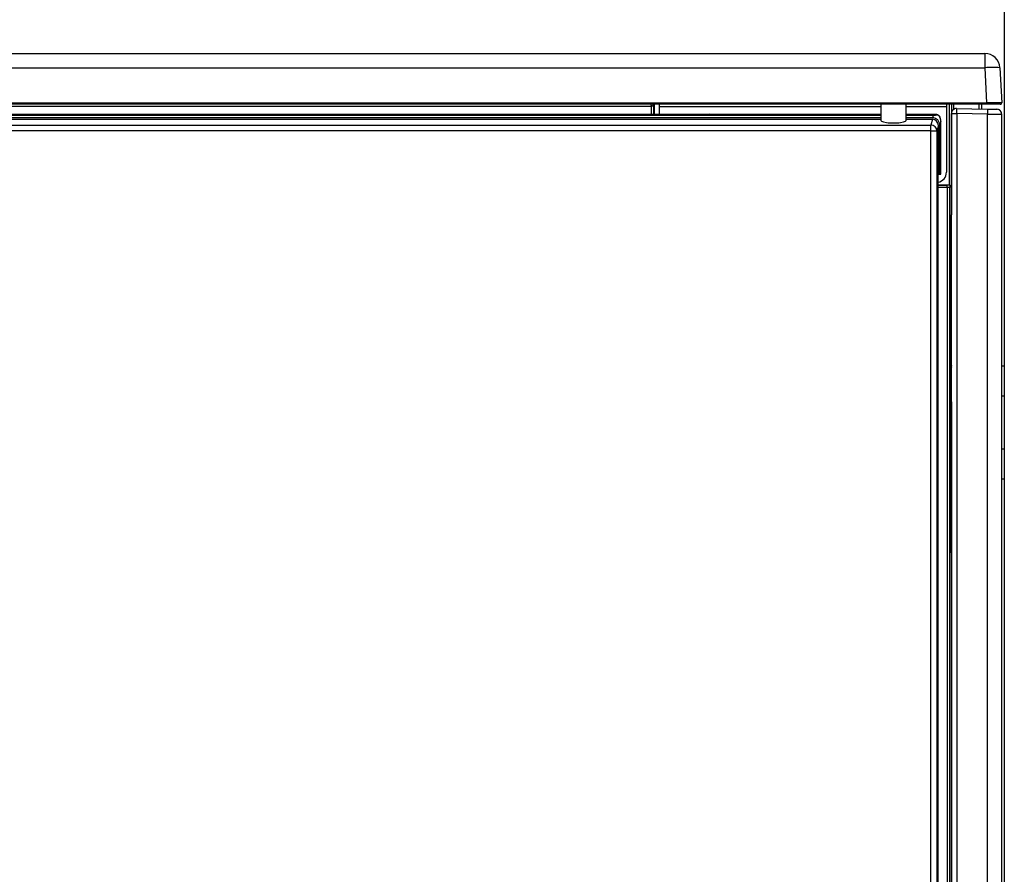
# Model space of a CAD drawing. Units: millimetres. Extents: x 0 to 4205, y 0 to 2970.
# Drawn here: x 1424 to 1620, y 1686 to 1855 of the extents above; entities that cross this region are included whole.
import ezdxf

# ---------------------------------------------------------------- set-up
doc = ezdxf.new("R2010")
doc.units = ezdxf.units.MM
doc.linetypes.add('YHIDDEN_1', pattern=[4, 3, -1])
doc.layers.add('YKK_13', color=4, linetype='Continuous', lineweight=30)
doc.layers.add('YKK_A1', color=4, linetype='Continuous', lineweight=30)

msp = doc.modelspace()

# ---------------------------------------------------------------- linework, layer by layer
at = {"layer": 'YKK_13'}
for p, q in [((1232.772493163324, 1848.785857568419), (1616.020118163309, 1848.785857568419)), ((1616.020118163309, 1848.785857568419), (1616.020118163309, 1845.944142568406)), ((1232.772493163324, 1845.944142568406), (1616.020118163309, 1845.944142568406)), ((1616.020118163309, 1845.944142568406), (1616.383878163309, 1839.003242568416)), ((1619.016008163329, 1845.944142568406), (1619.379763163328, 1839.003242568416)), ((1232.408753163312, 1839.003242568416), (1616.383878163309, 1839.003242568416)), ((1616.383878163309, 1838.687577568417), (1232.408753163312, 1838.687577568417)), ((1549.817688163333, 1838.225642568414), (1240.158223163329, 1838.225642568414)), ((1549.817688163333, 1836.660662568412), (1549.817688163333, 1838.225702568416)), ((1550.317608163335, 1836.660662568412), (1550.317608163335, 1838.687577568417)), ((1550.396308163312, 1838.687577568417), (1550.396308163312, 1836.660662568412)), ((1551.396308163333, 1838.687577568417), (1551.396308163333, 1838.187552568416)), ((1595.396308163312, 1838.187552568416), (1551.396308163333, 1838.187552568416)), ((1551.396308163333, 1838.187552568416), (1551.396308163333, 1836.660662568412)), ((1595.396308163312, 1838.687577568417), (1595.396308163312, 1835.404552568417)), ((1600.396308163312, 1835.404552568417), (1600.396308163312, 1838.687577568417)), ((1608.396313163306, 1838.187552568416), (1600.396308163312, 1838.187552568416)), ((1608.396313163306, 1838.687577568417), (1608.396313163306, 1838.187552568416)), ((1608.396313163306, 1838.187552568416), (1608.396313163306, 1825.187542568402)), ((1609.038478163315, 1822.687547568403), (1609.038478163315, 1838.687577568417)), ((1609.387733163334, 1838.687577568417), (1609.387733163334, 1816.818512568407)), ((1609.887658163319, 1837.705472568415), (1609.887658163319, 1838.687577568417)), ((1610.413758163326, 1837.84435256841), (1616.518438163315, 1837.737777568419)), ((1614.896313163321, 1837.766087568416), (1614.896313163321, 1838.687577568417)), ((1615.396313163314, 1838.687577568417), (1615.396313163314, 1837.757387568418)), ((1616.383878163309, 1839.003242568416), (1616.383878163309, 1838.687577568417)), ((1619.379763163328, 1839.003242568416), (1619.317293163316, 1839.006222568406)), ((1556.982093163337, 1836.660662568412), (1241.932443163336, 1836.660662568412)), ((1556.982093163337, 1836.660007568408), (1241.933993163315, 1836.660007568408)), ((1243.039808163325, 1836.530307568411), (1595.396308163312, 1836.530307568411)), ((1595.396308163312, 1836.018422568414), (1243.170848163321, 1836.018422568414)), ((1556.982093163337, 1836.660662568412), (1556.982093163337, 1836.660007568408)), ((1558.099063163339, 1836.68730756841), (1558.016588163322, 1836.683012568411)), ((1558.12958316334, 1836.687542568417), (1558.042758163305, 1836.683012568411)), ((1561.448243163308, 1836.745957568419), (1558.107778163306, 1836.687602568419)), ((1558.116503163313, 1836.687602568419), (1561.456968163315, 1836.745957568419)), ((1595.396308163312, 1836.687542568417), (1558.12958316334, 1836.687542568417)), ((1561.448243163308, 1836.745957568419), (1561.456968163315, 1836.745957568419)), ((1561.810523163316, 1836.748517568413), (1595.396308163312, 1836.748517568413)), ((1605.488178163308, 1836.687542568417), (1600.396308163312, 1836.687542568417)), ((1600.396308163312, 1836.530307568411), (1605.752793163323, 1836.530307568411)), ((1605.621778163317, 1836.018422568414), (1600.396308163312, 1836.018422568414)), ((1605.752793163323, 1836.530307568411), (1605.621778163317, 1836.018422568414)), ((1609.396308163326, 1265.01224256841), (1609.396308163326, 1836.844482568413)), ((1609.396308163326, 1836.844482568413), (1610.448643163312, 1836.844482568413)), ((1616.553318163318, 1836.737907568405), (1610.448643163312, 1836.844482568413)), ((1610.448643163312, 1836.844482568413), (1610.448643163312, 1265.030612568408)), ((1616.553318163318, 1265.137172568412), (1616.553318163318, 1836.737907568405)), ((1619.292928163326, 1836.706082568417), (1619.396313163328, 1836.704827568411)), ((1619.396313163328, 1265.170252568406), (1619.396313163328, 1836.704827568411)), ((1243.174008163318, 1835.712232568422), (1595.396308163312, 1835.712232568422)), ((1252.51247816332, 1834.57771756841), (1605.328248163318, 1834.57771756841)), ((1600.396308163312, 1835.712232568422), (1605.61862316334, 1835.712232568422)), ((1605.61862316334, 1835.712232568422), (1605.328248163318, 1834.57771756841)), ((1605.328248163318, 1833.40213756841), (1605.328248163318, 1834.57771756841)), ((1606.807658163328, 1834.500172568406), (1606.526603163314, 1833.40213756841)), ((1606.807658163328, 1824.754632568421), (1606.807658163328, 1834.500172568406)), ((1607.300423163309, 1835.254947568411), (1607.10806816331, 1834.503392568404)), ((1607.10806816331, 1824.754632568421), (1607.10806816331, 1834.503392568404)), ((1607.300423163309, 1825.284757568407), (1607.300423163309, 1835.254947568411)), ((1605.328248163318, 1833.40213756841), (1252.51247816332, 1833.40213756841)), ((1605.328248163318, 1833.40213756841), (1606.526603163314, 1833.40213756841)), ((1605.328248163318, 1277.255617568408), (1605.328248163318, 1833.40213756841)), ((1606.526603163314, 1833.40213756841), (1606.526603163314, 1277.255617568408)), ((1606.749763163338, 1824.744977568408), (1606.807658163328, 1824.754632568421)), ((1606.749763163338, 1277.255617568408), (1606.749763163338, 1824.744977568408)), ((1606.752498163318, 1277.255617568408), (1606.752498163318, 1824.745457568407)), ((1607.10806816331, 1824.754632568421), (1606.807658163328, 1824.754632568421)), ((1607.242298163313, 1824.776987568403), (1607.10806816331, 1824.754632568421)), ((1606.752498163318, 1822.687547568403), (1609.038478163315, 1822.687547568403)), ((1606.752498163318, 1822.661197568415), (1608.582043163318, 1822.661197568415)), ((1608.582043163318, 1822.161297568401), (1606.752498163318, 1822.161297568401)), ((1608.582043163318, 1822.161297568401), (1608.582043163318, 1822.661197568415)), ((1608.582043163318, 1822.161297568401), (1608.582043163318, 1478.187552568416)), ((1609.038478163315, 1822.687547568403), (1609.067008163314, 1822.659052568416)), ((1609.081968163322, 1478.187552568416), (1609.081968163322, 1822.144127568409)), ((1609.387733163334, 1816.818512568407), (1609.248093163318, 1816.678922568408)), ((1609.248093163318, 1816.678922568408), (1609.248093163318, 1779.696202568412)), ((1609.387733163334, 1816.818512568407), (1609.396308163326, 1816.726482568411)), ((1609.396308163326, 1816.818512568407), (1609.387733163334, 1816.818512568407)), ((1609.387733163334, 1786.818552568421), (1609.248093163318, 1786.67890256842)), ((1609.248093163318, 1786.67890256842), (1609.248093163318, 1749.696217568417)), ((1609.396308163326, 1786.818552568421), (1609.387733163334, 1786.818552568421)), ((1609.387733163334, 1786.818552568421), (1609.396308163326, 1786.726497568416)), ((1609.248093163318, 1779.696202568412), (1609.387733163334, 1779.556552568411)), ((1609.396308163326, 1779.648612568399), (1609.387733163334, 1779.556552568411)), ((1609.387733163334, 1779.556552568411), (1609.396308163326, 1779.556552568411)), ((1609.387733163334, 1779.556552568411), (1609.387733163334, 1586.818552568421)), ((1609.248093163318, 1749.696217568417), (1609.387733163334, 1749.556562568415)), ((1609.396308163326, 1749.648622568421), (1609.387733163334, 1749.556562568415)), ((1609.387733163334, 1749.556562568415), (1609.396308163326, 1749.556562568415)), ((1609.387733163334, 1749.556562568415), (1609.387733163334, 1678.187552568416))]:
    msp.add_line(p, q, dxfattribs=at)
for centre, radius, start, end in [((1616.020878163312, 1845.786587568419), 2.99927, 3.011270000170024, 90.01446700032261), ((1617.518063163319, 1831.590082568419), 14.43201, 84.04236500019869, 95.95763499980131), ((1610.396308163312, 1836.844497568419), 1, 88.99999999992005, 180.0000009998906), ((1605.643528163313, 1837.177382568407), 4.816629999999999, 356.0368530001998, 7.95942199988423), ((1618.396308163323, 1836.704852568419), 1, 48.43518899997868, 88.99999999992005), ((1619.080173163333, 1838.987552568416), 0.3, 0, 3.000000000007112), ((1618.396308163323, 1836.704852568419), 1, 0, 30.96834499986416), ((1605.324973163319, 1833.375802568408), 1.20192, 1.255487000081157, 89.84391100022717), ((1606.396308163334, 1825.187552568405), 2, 280.2589069997927, 0)]:
    msp.add_arc(centre, radius, start, end, dxfattribs=at)
for centre, major_axis, ratio, start_param, end_param in [((1549.817688163333, 1839.208347568402), (0.011772434696127, 0.9826816302052072), 0.508671, 3.165134663256734, 4.159925136150937), ((1572.428088163309, 1836.937592568412), (14.31595391652422, 0.2497334965624986), 0.0008619999999999998, 3.166282279077967, 3.190956896116727), ((1605.606008163326, 1834.487327568405), (0.3801604812002779, 1.485256307386749), 0.9783860000000002, 4.96826498559903, 6.528562949156133), ((1606.263743163312, 1837.057042568413), (1.585433285433169, 0.1878434081089609), 0.3103770000000001, 4.347729138480833, 4.938092788325628), ((1597.896308163312, 1835.507467568405), (2.549999999999954, 0), 0.204753, 2.943238131478068, 6.481539829385548), ((1605.606008163326, 1834.487327568405), (-0.3041283848079962, -1.188205045314703), 0.9783860000000002, 1.826672332225776, 3.38697036251694), ((1608.582043163318, 1822.643762568423), (0.9999999999996588, 0), 0.017455, 1.064474991511309, 1.570796326794897), ((1608.582043163318, 1822.14383756842), (0.5000000000001135, 0), 0.03491, 0.0174533189082977, 1.570796326794897), ((1609.748018163322, 1816.67890256842), (0.4635776632392209, -0.1920201553258496), 0.9756189999999998, 3.543094528170063, 4.316245132101447), ((1609.748018163322, 1786.67890256842), (0.4635776634262356, -0.192020155402588), 0.975619, 3.543094528168489, 4.316245131942383), ((1609.748018163322, 1779.696202568412), (0.4635776634262356, 0.192020155402588), 0.975619, 1.966940175237216, 2.740090779011111), ((1609.748018163322, 1749.696202568412), (0.4635776634262356, 0.1920201554031565), 0.9756189999999998, 1.966940175234455, 2.740090779009118)]:
    msp.add_ellipse(centre, major_axis=major_axis, ratio=ratio, start_param=start_param, end_param=end_param, dxfattribs=at)
for points, start_tangent, end_tangent in [([(1549.817686023328, 1838.2257011804), (1549.817114523706, 1838.251600262903), (1549.816543019173, 1838.277427655722), (1549.815971504926, 1838.303111669266), (1549.815399976054, 1838.328580613834), (1549.814828427737, 1838.353762799798), (1549.814256855064, 1838.378586537511), (1549.813685253197, 1838.40298013729), (1549.813113617514, 1838.426872518849), (1549.812541949835, 1838.450206650487), (1549.8119702584, 1838.472939568038), (1549.811398551632, 1838.49502892048), (1549.81082683806, 1838.516432356738), (1549.810255126198, 1838.537107525754), (1549.809683424486, 1838.557012076472), (1549.809111741437, 1838.576103657834), (1549.808540083417, 1838.59433023943), (1549.807968448025, 1838.61160099099), (1549.807396830769, 1838.627815361616), (1549.806825227191, 1838.642872800429), (1549.8062536328, 1838.65667275657), (1549.805682043028, 1838.669114679125), (1549.805110453475, 1838.680098017231), (1549.804538859647, 1838.68952877203), (1549.803967259817, 1838.697463887221), (1549.803395654693, 1838.704111386142), (1549.802824045167, 1838.709685871491), (1549.802252432149, 1838.714401945982), (1549.801680816476, 1838.718474212347), (1549.801109199056, 1838.722117273283), (1549.800537580762, 1838.725545731487)], (-0.0220302953435071, 0.9997573035927659), (-0.1690361357794369, 0.9856098542530688)), ([(1619.317292289947, 1839.006224003734), (1619.286633029609, 1839.006684705874), (1619.254973403753, 1839.007135639604), (1619.22131304675, 1839.007567036552), (1619.184651593081, 1839.007969128325), (1619.143988677191, 1839.008332146551), (1619.098465201336, 1839.008647828615), (1619.048013467676, 1839.008916347721), (1618.992841204039, 1839.009140812905), (1618.933156417355, 1839.009324336149), (1618.869167114448, 1839.009470029451), (1618.801081302266, 1839.00958100483), (1618.729106987724, 1839.009660374269), (1618.653452177663, 1839.009711249801), (1618.574324879031, 1839.009736743374), (1618.491933074132, 1839.009739965169), (1618.406467102926, 1839.009722686915), (1618.318068633474, 1839.009682988199), (1618.226871011669, 1839.009618317142), (1618.133007583405, 1839.009526121973), (1618.036611694609, 1839.009403850869), (1617.937816691213, 1839.009248952025), (1617.836755919146, 1839.009058873617), (1617.733562724265, 1839.008831063857), (1617.628370452534, 1839.008562970922), (1617.521312713765, 1839.008252082822), (1617.412536101569, 1839.007897845114), (1617.302205846157, 1839.007502513324), (1617.190488618857, 1839.007068560259), (1617.077551090937, 1839.00659845871), (1616.963559960462, 1839.006094690868), (1616.848685146928, 1839.00556087112), (1616.733102814309, 1839.005002808645), (1616.616989842354, 1839.00442656408), (1616.500523110903, 1839.003838198133), (1616.383879499648, 1839.003243771495)], (-0.9998812575350609, 0.0154100885820233), (-0.9999869019721218, -0.0051181914968102)), ([(1619.080177562449, 1838.687577572765), (1619.063802558179, 1838.687577572765), (1619.046238056057, 1838.687577572765), (1619.026294558265, 1838.687577572765), (1619.002782566989, 1838.687577572765), (1618.97451258434, 1838.687577572765), (1618.940295112501, 1838.687577572765), (1618.898940653638, 1838.687577572765), (1618.84929543396, 1838.687577572765), (1618.791038106778, 1838.687577572765), (1618.724685782567, 1838.687577572765), (1618.650792501925, 1838.687577572765), (1618.569912305414, 1838.687577572765), (1618.482599233561, 1838.687577572765), (1618.389407326962, 1838.687577572765), (1618.290890626216, 1838.687577572765), (1618.18755028757, 1838.687577572765), (1618.079675944194, 1838.687577572765), (1617.967504351967, 1838.687577572765), (1617.851272266802, 1838.687577572765), (1617.731216444557, 1838.687577572765), (1617.607573641166, 1838.687577572765), (1617.480580612486, 1838.687577572765), (1617.350477556923, 1838.687577572765), (1617.217582832549, 1838.687577572765), (1617.082292394792, 1838.687577572765), (1616.945005529164, 1838.687577572765), (1616.80612152128, 1838.687577572765), (1616.666039656687, 1838.687577572765), (1616.525159220949, 1838.687577572765), (1616.383879499648, 1838.687577572765)], (-1, -6.70762e-11), (-1, -8.0581e-12)), ([(1616.518436985229, 1837.737777558269), (1616.618983947286, 1837.73602915635), (1616.719219536411, 1837.734285944626), (1616.818832379671, 1837.732553113256), (1616.917511104169, 1837.730835852472), (1617.014944336974, 1837.729139352433), (1617.110820705151, 1837.727468803333), (1617.204828835805, 1837.725829395368), (1617.296660955675, 1837.724226270312), (1617.386092285655, 1837.72266345457), (1617.472981152554, 1837.721143857471), (1617.557189505045, 1837.719670339757), (1617.638579292019, 1837.718245762135), (1617.717012462257, 1837.716872985275), (1617.792350964504, 1837.715554869902), (1617.864456747597, 1837.714294276721), (1617.933151752971, 1837.713094630872), (1617.998097522453, 1837.711961620644), (1618.058915405021, 1837.710901501233), (1618.115226749745, 1837.709920527996), (1618.16665290566, 1837.709024956221), (1618.212815221799, 1837.708221041194), (1618.253335047215, 1837.707515038183), (1618.287858789321, 1837.706912775557), (1618.316610697679, 1837.706410235715), (1618.34039369833, 1837.705993540968), (1618.360035942554, 1837.705648383763), (1618.376365581665, 1837.70536045664), (1618.390210766905, 1837.705115452028), (1618.402399649589, 1837.704899062483), (1618.413760380958, 1837.704696980418)], (0.999848866680868, -0.0173851602518934), (0.9998415370815258, -0.0178017057174874)), ([(1616.518436985229, 1837.737777558269), (1616.520423128262, 1837.733532508119), (1616.522402358882, 1837.729081822018), (1616.5243677646, 1837.72421986414), (1616.526312433038, 1837.718740998481), (1616.528229451709, 1837.712439589178), (1616.530111908199, 1837.705110000298), (1616.531952890094, 1837.696546595926), (1616.533745484907, 1837.686543740147), (1616.535482780222, 1837.674895797046), (1616.537157959123, 1837.661401701062), (1616.538767486039, 1837.646017461375), (1616.540311854718, 1837.62889195763), (1616.541791805961, 1837.610185893628), (1616.543208080497, 1837.590059973227), (1616.544561406466, 1837.568674405157), (1616.545851195937, 1837.546137646551), (1616.547074409285, 1837.522461754871), (1616.548227739353, 1837.497648264671), (1616.549307878907, 1837.471698710525), (1616.550311520736, 1837.444614627021), (1616.551236110194, 1837.416407270594), (1616.552082093971, 1837.387126670129), (1616.552850666834, 1837.356832519036), (1616.553543023514, 1837.325584510691), (1616.554160358813, 1837.293442338469), (1616.554703273199, 1837.260464457596), (1616.555166927414, 1837.226697989573), (1616.555543563721, 1837.192183975604), (1616.555825396666, 1837.15696339883), (1616.556004640628, 1837.121077242391), (1616.556074146687, 1837.084567215698), (1616.556037118993, 1837.047486840857), (1616.555905177833, 1837.009899242476), (1616.555690187346, 1836.971867823505), (1616.555404011764, 1836.93345598691), (1616.555058515245, 1836.894727135605), (1616.554665561984, 1836.855744672521), (1616.554237016156, 1836.816572000644), (1616.553784741958, 1836.777272522887), (1616.553320603583, 1836.737909642162)], (0.4322795626624484, -0.9017396407524528), (-0.0119319702331519, -0.9999288115092768)), ([(1619.080177562449, 1838.687577572765), (1619.09199486185, 1838.688826680683), (1619.103793046, 1838.690138261355), (1619.115552999668, 1838.691574787591), (1619.127255607549, 1838.693198732127), (1619.138881754428, 1838.695072567753), (1619.150412325056, 1838.697258767243), (1619.1618282042, 1838.699819803352), (1619.173110276555, 1838.702818148868), (1619.184239426926, 1838.706316276567), (1619.195196687637, 1838.710374301173), (1619.205966439789, 1838.714998842444), (1619.216536387597, 1838.720143432821), (1619.22689437792, 1838.725759328209), (1619.23702825747, 1838.731797784586), (1619.246925824285, 1838.738210466418), (1619.256572593498, 1838.744968157099), (1619.265950869634, 1838.752068529685), (1619.275042716075, 1838.759511276877), (1619.283830196167, 1838.767296091356), (1619.292295377439, 1838.775422661511), (1619.300424230572, 1838.783886695947), (1619.308213867938, 1838.792672542368), (1619.315663377096, 1838.801762534532), (1619.322771845603, 1838.811139006194), (1619.329538361002, 1838.820784291075), (1619.335957356256, 1838.830681241744), (1619.341993035363, 1838.840816080156), (1619.34759752918, 1838.851176374047), (1619.352722937168, 1838.861749694534), (1619.357321358679, 1838.872523612864), (1619.36135012906, 1838.883485382831), (1619.364828866004, 1838.894618483083), (1619.367818051127, 1838.905903915275), (1619.370378878433, 1838.917322637954), (1619.372572541855, 1838.928855609575), (1619.374460235362, 1838.940483788684), (1619.376103152994, 1838.952188133754), (1619.377562488684, 1838.963949603331), (1619.378899436437, 1838.975749155871), (1619.380175190185, 1838.987567749919)], (0.9947404344501404, 0.1024278676432655), (0.1046870374741118, 0.9945052157655552)), ([(1558.042756335948, 1836.683013764323), (1557.996270139469, 1836.681035051989), (1557.949652584379, 1836.679072959851), (1557.902772312103, 1836.677144108108), (1557.855497964068, 1836.675265116938), (1557.807698181681, 1836.673452606557), (1557.759241606349, 1836.67172319716), (1557.709996879443, 1836.670093508929), (1557.659832642406, 1836.668580162096), (1557.608617536647, 1836.667199776803), (1557.556220203572, 1836.665968973285), (1557.502552835271, 1836.664898861455), (1557.447702800222, 1836.663978386988), (1557.391801505895, 1836.663190923519), (1557.334980359632, 1836.66251984465), (1557.277370768901, 1836.661948524034), (1557.219104141099, 1836.661460335272), (1557.160311883657, 1836.661038652001), (1557.101125403955, 1836.660666847857), (1557.041676109405, 1836.660328296476), (1556.98209540746, 1836.66000637144)], (-0.9990851872982236, -0.0427643370260032), (-0.99998618117175, -0.0052571347271908)), ([(1561.456969993327, 1836.745956269206), (1561.472470209541, 1836.746169071994), (1561.488014119372, 1836.746380176047), (1561.503645416473, 1836.746587882682), (1561.519407794462, 1836.746790493181), (1561.535344946955, 1836.746986308809), (1561.551500567606, 1836.747173630866), (1561.567918350032, 1836.747350760653), (1561.584641987851, 1836.747515999414), (1561.601715174714, 1836.74766764847), (1561.619181604205, 1836.747804009084), (1561.637070406817, 1836.747923948752), (1561.655352454603, 1836.748028599887), (1561.673984053654, 1836.748119661207), (1561.692921510097, 1836.748198831448), (1561.712121129989, 1836.748267809363), (1561.731539219421, 1836.748328293616), (1561.751132084486, 1836.748381982998), (1561.770856031275, 1836.748430576191), (1561.79066736588, 1836.748475771911), (1561.810522394393, 1836.748519268932)], (0.9999047542115908, 0.0138015399524119), (0.9999976986544268, 0.0021453871095951)), ([(1600.39630817077, 1836.742320385875), (1600.629923977743, 1836.741135537996), (1600.86315743329, 1836.739932645597), (1601.09562618591, 1836.738693664212), (1601.326947884248, 1836.737400549319), (1601.556740176806, 1836.736035256418), (1601.784620712155, 1836.734579741042), (1602.010207138832, 1836.733015958635), (1602.233127610474, 1836.731327246217), (1602.45311380981, 1836.729510555616), (1602.669956328667, 1836.727570585645), (1602.883446440268, 1836.725512124686), (1603.093375417779, 1836.723339961137), (1603.299534534475, 1836.721058883432), (1603.501715063525, 1836.718673679971), (1603.699708278185, 1836.716189139152), (1603.89330545166, 1836.713610049392), (1604.082374599951, 1836.710941751481), (1604.267257815612, 1836.708192998431), (1604.448478026847, 1836.705373844907), (1604.626558520016, 1836.702494348102), (1604.802022581483, 1836.699564565225), (1604.975393497574, 1836.696594553487), (1605.147194554633, 1836.693594370118), (1605.317949039003, 1836.690574072328), (1605.488180237029, 1836.687543717326)], (0.999987355302121, -0.0050288404100412), (0.9998405832040824, -0.0178552003102927)), ([(1606.675370650504, 1836.619475212993), (1606.649371672433, 1836.621359919755), (1606.623358701021, 1836.623244006206), (1606.597317742911, 1836.625126852032), (1606.571234804764, 1836.627007836942), (1606.545095893256, 1836.628886340623), (1606.518887014957, 1836.630761742745), (1606.49259417662, 1836.632633423052), (1606.466203384865, 1836.634500761157), (1606.439700646319, 1836.636363136823), (1606.413071967657, 1836.638219929719), (1606.386303355561, 1836.640070519534), (1606.359380816597, 1836.641914285957), (1606.332290357517, 1836.643750608674), (1606.305017984945, 1836.645578867393), (1606.277549705504, 1836.647398441802), (1606.249871525837, 1836.649208711588), (1606.221969452657, 1836.651009056441), (1606.193829492589, 1836.652798856031), (1606.165437652293, 1836.654577490099), (1606.13677993841, 1836.656344338317), (1606.10784516672, 1836.658098937206), (1606.078632766788, 1836.659841415841), (1606.049144674784, 1836.661572043231), (1606.019382826729, 1836.66329108839), (1605.989349158757, 1836.664998820361), (1605.959045606963, 1836.666695508139), (1605.928474107372, 1836.668381420732), (1605.89763659615, 1836.670056827152), (1605.866535009321, 1836.671721996427), (1605.835171282982, 1836.673377197586), (1605.803532806661, 1836.675021248449), (1605.771550798203, 1836.676647363257), (1605.73914291885, 1836.678247403762), (1605.706226829701, 1836.679813231786), (1605.672720192055, 1836.681336709117), (1605.638540667045, 1836.682809697559), (1605.603605784548, 1836.684224052497), (1605.567654746068, 1836.685562938456), (1605.52989371898, 1836.68678322536), (1605.488180237029, 1836.687543717326)], (-0.9973805368716184, 0.0723330123089179), (-0.9999412091529509, 0.010843349931373)), ([(1606.675378101085, 1836.619475212993), (1606.693280002459, 1836.608660541916), (1606.711154156568, 1836.597699064133), (1606.728972816185, 1836.586443972847), (1606.746708234008, 1836.574748461354), (1606.764332662828, 1836.562465722928), (1606.781818112671, 1836.549452106284), (1606.799128283623, 1836.535671996699), (1606.816216690335, 1836.521222199445), (1606.833036224819, 1836.506207615349), (1606.849539779017, 1836.490733145275), (1606.865680244849, 1836.474903690087), (1606.881413873038, 1836.458815530805), (1606.896715220813, 1836.442517966262), (1606.911565051818, 1836.426044366873), (1606.925944134822, 1836.409428090211), (1606.939833238524, 1836.39270249385), (1606.953213131659, 1836.375900935328), (1606.966064582906, 1836.359056772218), (1606.978368361037, 1836.342203362111), (1606.990107781843, 1836.325372783031), (1607.001305436082, 1836.308577383771), (1607.012014754204, 1836.291814021225), (1607.022289995824, 1836.275079135704), (1607.032185420452, 1836.258369167627), (1607.041755287668, 1836.241680557342), (1607.051053857089, 1836.225009745213), (1607.060135388223, 1836.208353171606), (1607.069054140687, 1836.191707276904), (1607.077864373972, 1836.175068501471), (1607.086620347712, 1836.158433285655)], (0.8576573595369641, -0.5142215997331138), (0.4646823714360375, -0.8854774382651317)), ([(1607.300422208522, 1835.25494608015), (1607.298050162629, 1835.296367729807), (1607.295564077961, 1835.337712787842), (1607.292849915742, 1835.378904662631), (1607.289793637232, 1835.419866762587), (1607.286281203655, 1835.460522496088), (1607.282198576198, 1835.500795271474), (1607.27743171616, 1835.540608497195), (1607.271867580443, 1835.579886022116), (1607.265453524036, 1835.61857841738), (1607.258230898027, 1835.656677841344), (1607.250249183729, 1835.694180049378), (1607.241557862329, 1835.731080796905), (1607.232206415105, 1835.767375839296), (1607.222244323315, 1835.803060931922), (1607.211721068183, 1835.838131830188), (1607.200686130985, 1835.872584289464), (1607.189188992947, 1835.906414065194), (1607.177279135343, 1835.939616912711), (1607.165006046693, 1835.972188873221), (1607.152420071237, 1836.004159509358), (1607.13957320066, 1836.035622926902), (1607.126517614, 1836.066680569621), (1607.113305490296, 1836.097433881151), (1607.099989008515, 1836.127984305259), (1607.086620347712, 1836.158433285655)], (-0.0557460296124403, 0.9984449810492556), (-0.4032255108747058, 0.9151006433064248)), ([(1616.553320603583, 1836.737909642162), (1616.666440133253, 1836.736618362066), (1616.779357431245, 1836.735328714568), (1616.891870265812, 1836.734042332228), (1617.003776405276, 1836.732760847609), (1617.114873617942, 1836.731485893343), (1617.224959672116, 1836.730219101974), (1617.333834072036, 1836.728962201124), (1617.441304295229, 1836.727717354898), (1617.547180106688, 1836.726486852641), (1617.651271271701, 1836.725272983714), (1617.75338755548, 1836.724078037424), (1617.853345394818, 1836.722904262152), (1617.95106150474, 1836.721753289695), (1618.046530026826, 1836.72062627591), (1618.139747107911, 1836.719524364345), (1618.230708894756, 1836.718448698449), (1618.319411534143, 1836.717400421786), (1618.405851172851, 1836.716380677809), (1618.49002395766, 1836.71539061008), (1618.571926035351, 1836.714431362089), (1618.651475415558, 1836.713504643577), (1618.728271588883, 1836.712614472508), (1618.801832895246, 1836.711765454912), (1618.871677674455, 1836.710962196795), (1618.937324266393, 1836.710209304202), (1618.998291010925, 1836.709511383143), (1619.054096247895, 1836.70887303968), (1619.104258317151, 1836.708298879786), (1619.148295558574, 1836.707793509523), (1619.185726311975, 1836.707361534919), (1619.216220114816, 1836.707005953377), (1619.240680289825, 1836.706716636309), (1619.260612195525, 1836.706477049957), (1619.277525255006, 1836.706270617452), (1619.292928891395, 1836.706080761852)], (0.9999348873549768, -0.0114114438345869), (0.9999233455578902, -0.0123815592037633)), ([(1619.342430548881, 1836.705484715404), (1619.342938200228, 1836.743649207911), (1619.343158909563, 1836.781772556388), (1619.342805734872, 1836.819813616731), (1619.341591734141, 1836.857731244928), (1619.33922996532, 1836.895484296911), (1619.335433486452, 1836.933031628633), (1619.329915355505, 1836.970332096026), (1619.322421410565, 1837.007343695096), (1619.312939750765, 1837.044018066082), (1619.301567055612, 1837.080304000684), (1619.288400516711, 1837.116150277198), (1619.273537325738, 1837.151505673847), (1619.2570746743, 1837.186318968926), (1619.239109754039, 1837.220538940656), (1619.219739584027, 1837.254114260723), (1619.199029630312, 1837.286974113923), (1619.176977284463, 1837.319005642585), (1619.15357107688, 1837.350090516521), (1619.128799537961, 1837.380110405521), (1619.102651198103, 1837.408946979322), (1619.075114587707, 1837.436481907772), (1619.046178237207, 1837.462596860624), (1619.015835017075, 1837.487180683512), (1618.984174566998, 1837.510282216336), (1618.951381628343, 1837.532107536609), (1618.9176449492, 1837.552869346474), (1618.88315327766, 1837.572780348001), (1618.848095361849, 1837.592053243262), (1618.812659949821, 1837.610900734345), (1618.777035789702, 1837.629535523357)], (0.0170579080027591, 0.9998545033026403), (-0.8876814810656021, 0.4604580199900737)), ([(1607.242300229285, 1824.776985970439), (1607.24401494825, 1824.778560542437), (1607.245729639675, 1824.780180022027), (1607.247444276094, 1824.781889316747), (1607.249158829967, 1824.783733334207), (1607.250873273755, 1824.785756981929), (1607.252587579955, 1824.788005167521), (1607.254301721062, 1824.79052279854), (1607.25601566954, 1824.793354782579), (1607.257729397883, 1824.796546027192), (1607.259442878589, 1824.800141439938), (1607.261156084118, 1824.804185928425), (1607.262868986967, 1824.808724400192), (1607.264581477742, 1824.813801145411), (1607.266292351982, 1824.819452195517), (1607.267999624077, 1824.825707690926), (1607.269701291574, 1824.8325976452), (1607.271395352058, 1824.840152071902), (1607.273079803075, 1824.848400984593), (1607.274752642246, 1824.857374396816), (1607.276411867082, 1824.867102322115), (1607.278055475166, 1824.877614774087), (1607.279681464082, 1824.88894176624), (1607.281287831414, 1824.901113312154), (1607.282872574673, 1824.914159425389), (1607.284433691479, 1824.928110119491), (1607.285969179378, 1824.942995408001), (1607.287477035919, 1824.958845304519), (1607.28895525854, 1824.975689825006), (1607.290400344686, 1824.993580922292), (1607.291803634311, 1825.012645977787), (1607.293155359752, 1825.033028572344), (1607.294445753272, 1825.054872286874), (1607.295663781282, 1825.078304426407), (1607.296791521352, 1825.103363732761), (1607.297808719471, 1825.130058970026), (1607.298695119701, 1825.158398878485), (1607.299429388553, 1825.188366924795), (1607.299979458097, 1825.219694783555), (1607.30030710018, 1825.251969635502), (1607.300422208522, 1825.284757939281)], (0.7412624867559803, 0.6712152603512083), (0.0001642684564252, 0.9999999865079372)), ([(1609.067007022117, 1822.659054127635), (1609.067604506075, 1822.654489931666), (1609.068200651985, 1822.649700613639), (1609.068794121726, 1822.644461051442), (1609.069383577192, 1822.638546123072), (1609.069967680356, 1822.631730706381), (1609.070545093149, 1822.623789679347), (1609.071114477432, 1822.614497919877), (1609.071674544124, 1822.603640799262), (1609.072224841333, 1822.591183171336), (1609.072765619843, 1822.577240533847), (1609.073297152303, 1822.561933054568), (1609.073819711306, 1822.545380901393), (1609.074333569464, 1822.527704242057), (1609.074838999353, 1822.509023244439), (1609.075336273621, 1822.489458076326), (1609.075825664826, 1822.469128905524), (1609.076307445634, 1822.448155899857), (1609.076781887546, 1822.426658346213), (1609.077249217629, 1822.404719993666), (1609.077709604411, 1822.382377664581), (1609.078163212347, 1822.359664967317), (1609.078610205892, 1822.336615510231), (1609.079050749518, 1822.313262901681), (1609.079485007736, 1822.289640750042), (1609.079913144982, 1822.265782663654), (1609.080335325747, 1822.241722250893), (1609.080751714486, 1822.217493120116), (1609.081162475653, 1822.193128879663), (1609.081567773777, 1822.16866313791), (1609.081967787955, 1822.144129601421)], (0.1328623029362145, -0.9911345057349609), (0.0161719207627509, -0.9998692259384943))]:
    msp.add_spline(points, degree=3, dxfattribs=dict(at, start_tangent=start_tangent, end_tangent=end_tangent))
at = {"layer": 'YKK_A1'}
for p, q in [((1619.896308163328, 2540.486702568419), (1619.896308163328, 945.4867025697483)), ((1619.396301702276, 1786.73670256842), (1619.896301702278, 1786.73670256842)), ((1619.396301702276, 1764.236702568419), (1619.396301702276, 1786.73670256842)), ((1619.896301702278, 1786.73670256842), (1619.896301702278, 1764.236702568419)), ((1619.896301702278, 1764.236702568419), (1619.396301702276, 1764.236702568419))]:
    msp.add_line(p, q, dxfattribs=at)
at = {"layer": 'YKK_A1', "linetype": 'YHIDDEN_1', "ltscale": 0.2}
for p, q in [((1619.896301702278, 1780.736702568416), (1619.396301702276, 1780.736702568416)), ((1619.896301702278, 1770.236702568419), (1619.396301702276, 1770.236702568419))]:
    msp.add_line(p, q, dxfattribs=at)

doc.saveas('drawing.dxf')
